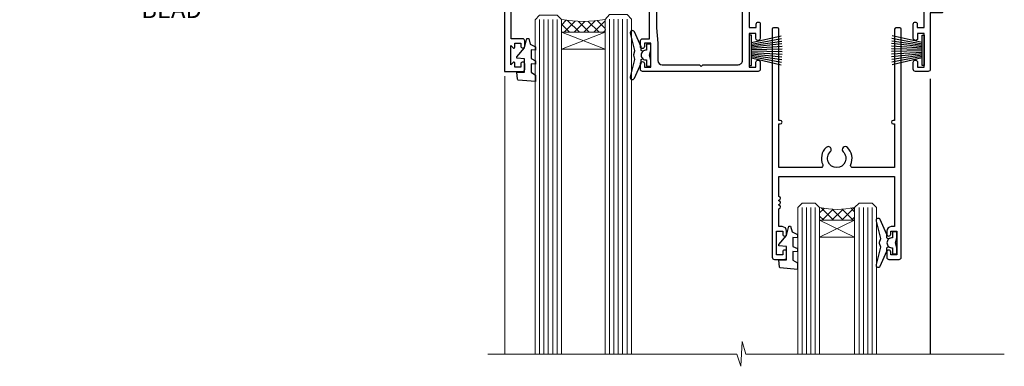
# Model space of a CAD drawing. Units: millimetres. Extents: x 1409 to 8566, y 792 to 2181.
# Drawn here: x 7436 to 7662, y 1946 to 2025 of the extents above; entities that cross this region are included whole.
import ezdxf
from ezdxf import colors
from ezdxf.entities.mleader import LeaderData, LeaderLine
from ezdxf.math import Vec2, Vec3

# ---------------------------------------------------------------- set-up
doc = ezdxf.new("R2010")
doc.units = ezdxf.units.MM
doc.layers.add('Aluminium Systems Ltd Joinery Detail', color=7, linetype='Continuous')
doc.layers.add('Aluminium Systems Ltd Notes', color=7, linetype='Continuous')
doc.styles.get("Standard").update_dxf_attribs({"font": 'arial.ttf'})

# ---------------------------------------------------------------- blocks, each defined once
blk = doc.blocks.new('F178-20621')
blk.add_lwpolyline([(28.00000034456156, 0.2999997005294972, 0.414213562373095), (28.30000034456447, -2.994734131789301e-07), (29.20000034455865, -2.994588612637017e-07, 0.414213562373095), (29.50000034456519, 0.2999997005440491), (29.500000344547, 52.49999970053386, 0.414213562373095), (29.000000344547, 52.99999970053386), (26.7000003445259, 52.99999970053386, 0.414213562373095), (26.2000003445259, 52.49999970053386), (26.2000003445259, 51.29999970053677, 0.9999999999999999), (27.10000034452736, 51.29999970053677), (27.10000034452372, 51.94999970053095), (28.50000034452518, 51.94999970053095), (28.50000034452518, 46.54999970053677), (27.10000034452372, 46.54999970053677), (27.10000034452736, 47.19999970053095, 0.9999999999999999), (26.2000003445259, 47.19999970053095), (26.2000003445259, 46.49999970053386, 0.414213562373095), (27.2000003445259, 45.49999970053386), (28.000000344547, 45.49999970054841), (28.00000034454882, 41.399999700541, 0.999999999998863), (28.00000034454882, 40.59999970054105), (28.00000034454882, 40.399999700541, 0.9999999999999999), (28.00000034454882, 39.59999970054105), (28.00000034454882, 39.399999700541, 0.9999999999999999), (28.00000034454882, 38.59999970054105), (28.00000034455064, 33.99999970053386), (1.500000344568832, 33.99999970052659), (1.500000344568832, 45.49999970054841), (2.300000344589932, 45.49999970053386, 0.414213562373095), (3.300000344589932, 46.49999970053386), (3.300000344589932, 47.19999970053095, 0.9999999999999999), (2.400000344588477, 47.19999970053095), (2.400000344592115, 46.54999970053677), (1.00000034459066, 46.54999970053677), (1.00000034459066, 51.94999970053095), (2.400000344592115, 51.94999970053095), (2.400000344588477, 51.29999970053677, 0.9999999999999999), (3.300000344589932, 51.29999970053677), (3.300000344589932, 52.49999970053386, 0.414213562373095), (2.800000344589932, 52.99999970053386), (0.5000003445688321, 52.99999970053386, 0.4142135623667018), (3.445651941547112e-07, 52.49999970053386), (3.445615561759041e-07, 0.2999997005294972, 0.4142135623695433), (0.3000003445608286, -2.994734131789301e-07), (1.200000344565922, -2.994734131789301e-07, 0.4142135623730953), (1.500000344565194, 0.2999997005294972), (1.500000344557918, 21.20064657078547), (1.850000344560101, 21.20064657079251, 0.9999999999909049), (1.850000344552825, 22.00064657078815), (1.50000034455428, 22.00064657078815), (1.500000344561556, 31.99999970054841), (11.08393978859516, 31.99999970054114, -0.5405749386254305), (11.54219735810096, 31.29999970053655, 0.3126001711357732), (12.31250034455792, 27.38830828835239, 1.000000000000056), (13.28750034455646, 28.39298485322547, -2.466334938331496), (16.21250034455937, 28.3929848532257, 1.000000000001837), (17.18750034456156, 27.38830828835262, 0.3126001711356699), (17.95780333102215, 31.29999970053677, -0.5405749386292558), (18.41606090051704, 31.99999970054091), (28.00000034455428, 31.99999970054841), (28.00000034455428, 22.00064657078838), (27.65000034456301, 22.00064657078815, 0.9999999999909049), (27.65000034455574, 21.20064657079251), (28.00000034455792, 21.20064657078501)], format="xyb", close=True)
blk = doc.blocks.new('DY425')
blk.add_lwpolyline([(3.250000015912484, 5.806301018590016), (3.25000001591247, 7.743897657258461), (4.250000015912473, 8.36876700916779), (4.25000001591248, 9.8687670091678), (0.3278039457857211, 9.525619316905786, 0.3639702342661976), (0.1459961547169009, 9.343811525836966), (1.591248022236869e-08, 7.675068023301147), (1.75000001591247, 7.67506802330114), (1.750000015912477, 4.675068023301147), (1.591248022236869e-08, 4.521962862130788), (1.591248022236869e-08, 4.221962862130777), (1.750000015912473, 2.136394075090919), (2.298249006995068, 4.456680358089216e-09), (2.701751024829882, 4.456680358089216e-09), (3.035763767747987, 1.301567093668172), (4.250000015912473, 1.893789682115926), (4.25000001591247, 2.693789682115952), (3.25000001591247, 2.606301018590013), (3.250000015912466, 4.606057093550067), (4.250000015912473, 5.093789682115926), (4.25000001591247, 5.893789682115944)], format="xyb", close=True)
blk = doc.blocks.new('PB69750-4B')
for p, q in [((-1.750000000000014, 0.5), (-3.322276449314941, 7.321139697068929)), ((-1.431818181818187, 0.5), (-2.721879321754528, 7.380097546926656)), ((-1.113636363636374, 0.5), (-2.119293789530161, 7.427384292916386)), ((-0.7954545454545467, 0.5), (-1.515002302965286, 7.462919719820221)), ((-0.4772727272727337, 0.5), (-0.9094902062915224, 7.486643546856435)), ((-0.1590909090909065, 0.5), (-0.3032449143314011, 7.498515529937265)), ((0.1590909090909207, 0.5), (0.3032449143314011, 7.498515529937265)), ((0.4772727272727337, 0.5), (0.9094902062915367, 7.486643546856435)), ((0.795454545454561, 0.5), (1.515002302965286, 7.462919719820221)), ((1.113636363636374, 0.5), (2.119293789530161, 7.427384292916386)), ((1.431818181818201, 0.5), (2.721879321754528, 7.380097546926656)), ((1.750000000000014, 0.5), (3.322276449314955, 7.321139697068929))]:
    blk.add_line(p, q)
blk.add_lwpolyline([(-3.450000000000003, 0), (3.450000000000003, 0), (3.450000000000003, 0.5), (-3.450000000000003, 0.5)], close=True)
blk = doc.blocks.new('SH270B')
blk.add_blockref('PB69750-4B', (0, 0))
blk = doc.blocks.new('A202-20671')
at = {"flags": 128}
for points in [[(29.00000000001, 19.00000000000979), (45.19999999999845, 19.00000000002071), (45.59999999999854, 19.40000000002102), (45.99999999999864, 19.00000000002116), (56.87499999999363, 19.00000000002855), (57.27499999999327, 19.40000000002864), (57.67500000000427, 19.0000000000165), (94.67499999999336, 19.00000000002855), (95.074999999993, 19.40000000002864), (95.47499999999218, 19.00000000002878), (99.49999699998853, 19.00000000003014), (99.89999599998782, 19.39999900002989), (106.0999829999878, 19.39999900002995), (106.4999829999883, 19.00000000002974), (107.8999779999881, 19.00000000002974, 0.9999999999999999), (107.8999779999881, 20.19999800002979), (97.99999999998772, 20.19999800002974), (97.99999999998772, 39.59999800003028), (100.4999929571891, 39.59999800003028, 0.9999999999959072), (100.4999929571891, 40.60000008562669), (98.00000000004454, 40.60000008562669), (97.99999999999679, 53.50000008567589, 0.4142135623720295), (97.49999999999679, 54.00000008567407), (94.59999999999715, 54.00000008567407, 0.414213562373095), (94.09999999999715, 53.50000008567407), (94.09999999999715, 51.90000008567326, 0.9999999999999999), (95.09999999999533, 51.9000000856728), (95.09999999999624, 53.00000008567407), (96.59999999999624, 53.00000008567407), (96.59999999999624, 45.30000008567335), (95.09999999999624, 45.30000008567335), (95.09999999999624, 46.40000008567417, 1.000000000000909), (94.09999999999624, 46.40000008567326), (94.10000000000079, 43.15000156437885, 0.9999999999989891), (95.00000295741253, 43.15000156437976), (95.00000295741253, 43.90000008567371), (96.59999999999624, 43.90000008567326), (96.59999999999627, 30.9000107978451), (95.00000295741256, 30.9000107978451), (95.00000295741256, 31.65001079784555, 0.9999999999999999), (94.10000295741293, 31.65001079784555), (94.10000295741293, 30.40001079784464, 0.414213562373095), (94.60000295741293, 29.90001079784464), (96.44999999998777, 29.90001079784464), (96.44999999998777, 25.95001079780492), (95.074999999998, 25.95001079780094, 0.1859457451239735), (93.11269897435432, 25.19411192147471, 1.000000000010925), (94.05191997810925, 24.15590967424863, -0.1859457451205471), (95.07499999999072, 24.55001079782291), (96.59999999999764, 24.55001079783791), (96.59999999999764, 24.30463773536907), (96.24321777575324, 24.00526190259519, -0.3639702342667678), (96.24321777575369, 22.04475969305044), (96.59999999999764, 21.74538386027656), (96.59999999999764, 21.50001079786865), (95.074999999998, 21.50001079782227, -0.1859457451166284), (94.05191997810289, 21.89411192140314, 0.752520270146116), (92.90847287032739, 21.18542116575948, -0.4970266136724812), (92.42716100898213, 20.55000000002777), (61.35000000001196, 20.55000000001765, -0.4142135623732032), (60.35000000001162, 21.5500000000177), (60.3500000000117, 23.02501079777677, 0.167167829185262), (59.69942003375124, 24.916521437452), (59.16651063968524, 24.916521437452), (59.16651063968513, 25.48220686231265), (56.90000000009192, 27.7487175019058), (56.89999999999392, 29.90001079784457), (58.59999704258414, 29.90001079784463, 0.414213562373095), (59.09999704258414, 30.40001079784463), (59.09999704258414, 31.65001079784508, 0.9999999999999999), (58.19999704258359, 31.65001079784508), (58.19999704258359, 30.90001079784508), (56.59999999999988, 30.90001079784508), (56.59999999999988, 43.90000008567324), (58.19999704258359, 43.9000000856737), (58.19999704258359, 43.15000156437975, 0.9999999999989894), (59.09999999999624, 43.15000156437884), (59.10000000000079, 46.40000008567324, 1.00000000000091), (58.09999999999988, 46.40000008567415), (58.09999999999988, 45.30000008567333), (56.59999999999988, 45.30000008567333), (56.59999999999988, 53.00000008567406), (58.09999999999988, 53.00000008567406), (58.10000000000079, 51.90000008567279, 0.9999999999999999), (59.09999999999988, 51.90000008567324), (59.09999999999988, 53.50000008567406, 0.414213562373095), (58.59999999999988, 54.00000008567406), (32.19999999999933, 54.00000008567395, 0.414213562373095), (31.69999999999933, 53.50000008567395), (31.69999999999933, 52.20000008567331, 0.9999999999999999), (32.59999999999806, 52.20000008567331), (32.59999999999897, 53.00000008567395), (34.09999999999897, 53.00000008567395), (34.09999999999897, 47.50000008567349), (32.59999999999897, 47.50000008567349), (32.59999999999897, 48.30000008567367, 0.9999999999999999), (31.69999999999843, 48.30000008567367), (31.70000000000024, 47.00000008567213, 0.4142135623725622), (32.20000000000024, 46.50000008567349), (33.79999999999879, 46.50000008567349), (33.79999999999882, 38.80000008567322), (32.099999999999, 38.80000008567413, 0.9999999999999999), (32.099999999999, 38.00000008567395), (33.79999999999882, 38.00000008567395), (33.79999999999882, 35.00000008562847), (28.99999999999864, 35.00000008565962), (28.599999999999, 34.60000008565976), (28.20000000000528, 35.00000008565326), (23.48871270555765, 35.00000008567395, 0.2679793930045895), (23.05567182911045, 34.74995127955981), (21.81471376754257, 32.59998928793362), (17.19999999999936, 32.59998928793368), (17.19999999999936, 34.00000008567395), (18.69999999999936, 34.00000008567395, 0.9999999999999999), (18.69999999999936, 35.00000008567395), (7.000000000000455, 35.00000008567395), (6.599999999999909, 34.6000000856734), (6.199999999999363, 35.00000008567395), (0.5000000000004547, 35.00000008567395, 0.414213562373095), (4.547473508864641e-13, 34.50000008567395), (0, 20.40000000000462, 0.2308681911255845), (1.921692623371996, 16.45994623197065), (11.07830737663517, 9.30601473779096, -0.2308681911256407), (13.00000000000773, 5.365960969756074), (13.00000000000773, 0.4999999999999858, 0.414213562373095), (13.50000000000773, -1.4210854715202e-14), (18.55000000001064, 8.952838470577262e-13, 0.414213562373095), (19.05000000001064, 0.5000000000008953), (19.05000000001064, 17.00000000000453, -0.4142135623729951), (21.05000000001019, 19.00000000000453), (28.19999999998709, 19.00000000000934), (28.599999999999, 19.40000000002102)], [(17.50000000001046, 5.252282764306742, 0.5440264324538849), (17.1645604395826, 4.038423408328512, -0.1837465194528759), (17.55000000000155, 3.025000000000531), (17.5500000000161, 1.499999999999986), (17.3046269375568, 1.499999999999986), (17.00525110478156, 1.856782224245748, -0.3639702342662147), (15.04474889523726, 1.856782224245748), (14.74537306246202, 1.499999999999986), (14.50000000001683, 1.499999999999986), (14.50000000001683, 3.025000000000531, -0.1837465194583211), (14.88543956046306, 4.038423408357616, 0.544470755807826), (14.54901879364058, 5.252590600421158, 0.2354307544020487), (12.03258266338958, 10.52743140588176), (7.371527891611095, 14.16904650343064), (8.21566147532485, 14.82855593923658, 0.230868191125777), (8.599999999999909, 15.61656669284388), (8.599999999999909, 15.73398790801933, 0.6248693519090701), (8.27686770493483, 15.89159005874079), (6.721820193417784, 14.67665378945962), (2.875967910126747, 17.68136290006116, -0.1814614357526996), (1.611785130781072, 19.7500000000018), (2.800000000000637, 19.75000000000169, 0.9999999999999999), (2.800000000000637, 20.55000000000233), (1.550000000000864, 20.55000000000278), (1.550000000000864, 21.30000000004212, 0.9999999999999999), (1.550000000000864, 21.70000000004221), (1.550000000000409, 29.90013498316114, 0.9810936674426705), (1.542367380541009, 30.29998928789394), (1.542367380541009, 31.04998928793322), (2.800000000000637, 31.04998928793373, 0.9999999999999999), (2.800000000000637, 31.84998928793436), (1.550000000000182, 31.84998928793391), (1.550000000000409, 33.45000008567388), (15.6499999999993, 33.45000008567399), (15.6499999999993, 32.54998928793367, 0.414213562373084), (17.14999999999941, 31.04998928793361), (21.84358503809869, 31.04998928793378, 0.2679793930049866), (23.14270766744278, 31.80013570627557), (24.09500938724273, 33.4500000856915), (33.85000000005857, 33.45000008562806, 0.4142135623760919), (35.35000000006835, 34.95000008563369), (35.35000000003444, 44.00000008567355), (35.64999999999881, 47.50000008567338), (35.64999999999881, 51.45000008567411, -0.414213562373095), (36.64999999999881, 52.45000008567411), (45.19999999999843, 52.45000008567411), (45.59999999999852, 52.85000008567442), (45.99999999999906, 52.45000008567411), (54.04999999999197, 52.45000008567405, -0.4142135623741647), (55.04999999999197, 51.45000008567035), (55.04999999991944, 31.84998928793408), (53.79999999991864, 31.84998928793482, 0.9999999999999999), (53.79999999991864, 31.04998928793373), (55.35000000000466, 31.04998928793373), (55.35000000000193, 30.29998928797352, 1.000000000006821), (55.35000000000261, 29.89998928797343), (55.35000000009242, 27.72800682372447, 0.1989123673688798), (55.78933982831254, 26.66734665200683), (56.35253007429694, 26.10415640602248, -0.5491425213475146), (56.27921009246208, 25.7746866443028, 0.1000721925079323), (55.28927314260656, 25.1719163962493, 0.9772090035686133), (56.25191997805035, 24.15590967418969, -2.253145772000778), (56.25191997805769, 21.89411192135709, 0.7525202701537763), (55.10847287028548, 21.18542116575277, -0.4970266136678194), (54.62716100893499, 20.55000000002708), (18.50000000001, 20.55000000000278, 0.4142135623728952), (17.50000000001069, 19.55000000000278)]]:
    blk.add_lwpolyline(points, format="xyb", close=True, dxfattribs=at)
blk = doc.blocks.new('Residential Sliding Door Head DF')
at = {"layer": 'Aluminium Systems Ltd Joinery Detail', "lineweight": 5}
h = blk.add_hatch(dxfattribs=at)
h.set_pattern_fill('NET', color=256, scale=0.5, angle=-45.00000000000003)
h.set_pattern_definition([(314.9999999999999, (443.539712189281, -313.2359825319986), (1.122532015133645, 1.122532015133644), []), (44.99999999999994, (443.539712189281, -313.2359825319986), (-1.122532015133644, 1.122532015133645), [])])
edge = h.paths.add_edge_path()
edge.add_line((-157.8064432290713, -17.30885610351698), (-157.8064432290731, -17.21727403385013))
edge.add_arc((-147.1991846166876, -12.30885610352153), 11.68787841521306, 204.8319352717457, 205.3276199956492)
edge.add_line((-157.7635824627006, -17.30885610351698), (-157.8064432290713, -17.30885610351698))
edge = h.paths.add_edge_path()
edge.add_arc((-162.8888900258417, 11.32135017247855), 26.68783599326924, 259.1833199264915, 280.7798162743573, ccw=False)
edge.add_line((-167.8973234094566, -14.89231391794466), (-167.8973234094566, -17.80324561014323))
edge.add_line((-167.8973234094566, -17.80324561014323), (-157.8973234094566, -17.80324561012868))
edge.add_line((-157.8973234094566, -17.80324561012868), (-157.8973234094575, -14.89553089140555))
h = blk.add_hatch(dxfattribs=at)
h.set_pattern_fill('NET', color=256, scale=0.5, angle=-45.00000000000003)
h.set_pattern_definition([(314.9999999999999, (386.4806053111068, -270.2343502566705), (1.122532015133645, 1.122532015133644), []), (44.99999999999994, (386.4806053111068, -270.2343502566705), (-1.122532015133644, 1.122532015133645), [])])
edge = h.paths.add_edge_path()
edge.add_line((-100.747336350899, -60.31048837884511), (-100.7473363509008, -60.2189063091778))
edge.add_arc((-90.1400777384616, -55.31048837885011), 11.68787841526074, 204.8319352716351, 205.3276199955386)
edge.add_line((-100.7044755845282, -60.31048837884511), (-100.747336350899, -60.31048837884511))
edge = h.paths.add_edge_path()
edge.add_arc((-104.8319349733711, -42.27451710311517), 16.12503820224115, 255.6141318677278, 284.33978838423303, ccw=False)
edge.add_line((-108.8382165312842, -57.89394619327278), (-108.8382165312842, -60.80487788547136))
edge.add_line((-108.8382165312842, -60.80487788547136), (-100.8382165312842, -60.8048778854568))
edge.add_line((-100.8382165312842, -60.8048778854568), (-100.8382165312852, -57.89716316673322))
at = {"layer": 'Aluminium Systems Ltd Joinery Detail', "lineweight": 5, "ltscale": 3}
for p, q in [((-172.8973234094566, -14.89231391794284), (-172.8973234094566, -91.47650894432991)), ((-171.8973234094566, -14.89231391794466), (-171.8973234094566, -91.47650894432991)), ((-170.8973234094566, -14.89231391794466), (-170.8973234094566, -91.47650894432991)), ((-169.8973234094566, -14.89231391794466), (-169.8973234094566, -91.47650894432991)), ((-168.8973234094566, -14.89231391794466), (-168.8973234094566, -91.47650894432991)), ((-156.9016293132055, -14.80283101763281), (-156.9016293132055, -91.47650894432991)), ((-155.9016293132055, -14.80283101763281), (-155.9016293132055, -91.47650894432991)), ((-154.9016293132055, -14.80283101763281), (-154.9016293132055, -91.47650894432991)), ((-153.9016293132055, -14.80283101763281), (-153.9016293132055, -91.47650894432991)), ((-152.9016293132055, -14.80283101763281), (-152.9016293132055, -91.47650894432991)), ((-112.8382165312842, -57.89394619327233), (-112.8382165312842, -91.47650894432945)), ((-111.8382165312842, -57.89394619327278), (-111.8382165312842, -91.47650894432991)), ((-110.8382165312842, -57.89394619327278), (-110.8382165312842, -91.47650894432991)), ((-109.8382165312842, -57.89394619327278), (-109.8382165312842, -91.47650894432991)), ((-99.82999740175646, -57.89394619327187), (-99.82999740175646, -91.476508944329)), ((-98.82999740175646, -57.89394619327233), (-98.82999740175646, -91.47650894432945)), ((-97.82999740175646, -57.89394619327233), (-97.82999740175646, -91.47650894432945)), ((-96.82999740175646, -57.89394619327233), (-96.82999740175646, -91.47650894432945))]:
    blk.add_line(p, q, dxfattribs=at)
at = {"layer": 'Aluminium Systems Ltd Joinery Detail', "lineweight": 5}
for p, q in [((-157.8973234094566, -21.67458658529223), (-167.8973234094566, -17.80324561012868)), ((-157.8973234094566, -17.80324561012868), (-167.8973234094566, -21.67458658529223)), ((-100.8382165312842, -64.67621886062035), (-108.8382165312842, -60.8048778854568)), ((-100.8382165312842, -60.8048778854568), (-108.8382165312842, -64.67621886062035))]:
    blk.add_line(p, q, dxfattribs=at)
at = {"layer": 'Aluminium Systems Ltd Joinery Detail', "linetype": 'Continuous', "lineweight": 5}
blk.add_line((-180.8740942305713, -27.85279414039571), (-180.8740942305713, -91.47650894432991), dxfattribs=at)
at = {"layer": 'Aluminium Systems Ltd Joinery Detail'}
blk.add_line((-83.52263392657656, -28.46064509469211), (-83.52263392657656, -91.47650894432991), dxfattribs=at)
for points in [[(-176.793834410346, -19.3028812075786), (-179.3938344103454, -19.3028812075786), (-179.3938344103454, -9.502831207578776), (-177.2938344103478, -9.502831207578776), (-177.2938344103478, -11.00283120757878, 1), (-176.2938344103478, -11.00283120757878), (-176.2938344103478, -9.502831207578776), (-161.8437594103453, -9.502831207578776, 0.4142135623730951), (-161.0937594103453, -8.752831207578776), (-161.0937594103453, -6.552831207618976, 0.414210532603183), (-161.8437516521263, -5.802831207658993), (-163.5941584626044, -5.80281603089453, 0.6681823785842405), (-163.7355818877005, -6.144237387120949), (-163.135560454457, -6.744258820364404, 0.1989162654631827), (-162.994136098444, -6.802837464104879), (-162.2937594103451, -6.802831207578958), (-162.2937594103451, -8.302831207578958), (-179.3938344103454, -8.302831207578958), (-179.8938344103454, -7.802831207578048), (-180.8938344103454, -7.802831207578958), (-180.8938344103454, -26.8028812075786), (-176.793834410346, -26.8028812075786, 0.4142141725675061), (-176.2938344103478, -26.30288016591249), (-176.2938369103468, -25.10288027008165, 0.9999971726229095), (-177.1938319103393, -25.10287960044253), (-177.1938344103456, -25.8028812075786), (-178.5938344103452, -25.8028812075786), (-178.5938344103452, -24.85288370757872, 0.6681786379192987), (-178.9352557665826, -24.71146235134212), (-179.4938344103449, -25.27004099510442), (-179.4938344103449, -20.83572142005279), (-178.9352557665826, -21.394300063816, 0.6681786379192988), (-178.5938344103452, -21.25287870757849), (-178.5938344103452, -20.3028812075786), (-177.1938344103456, -20.3028812075786), (-177.1938319103393, -21.00288281471468, 0.9999971726229092), (-176.2938369103468, -21.00288214507556), (-176.2938344103478, -19.80288224924562, 0.4142141725674394)], [(-147.4226339265743, -24.17783120757805), (-147.7240767680592, -23.05283120757805), (-147.4226339265743, -21.92783120757805), (-147.4226339265743, -20.55283120757805), (-148.4226339265743, -20.55283120757805), (-148.4226339265743, -21.93479721882819, 0.447213595499958), (-149.6726339265743, -23.05283120757805, 0.4472135954999584), (-148.4226339265743, -24.17086519632791), (-148.4226339265743, -25.55283120757805), (-147.4226339265743, -25.55283120757805)], [(-91.18219085059636, -67.12946348290235), (-91.48363369208127, -66.00446348290235), (-91.18219085059636, -64.87946348290235), (-91.18219085059636, -63.50446348290235), (-92.18219085059636, -63.50446348290235), (-92.18219085059636, -64.8864294941525, 0.447213595499958), (-93.43219085059636, -66.00446348290235, 0.4472135954999584), (-92.18219085059636, -67.12249747165221), (-92.18219085059636, -68.50446348290235), (-91.18219085059636, -68.50446348290235)]]:
    blk.add_lwpolyline(points, format="xyb", close=True, dxfattribs=at)
at = {"layer": 'Aluminium Systems Ltd Joinery Detail', "lineweight": 5}
for points in [[(-173.8973234094566, -91.47650894432991), (-173.8973234094566, -14.98577796335531), (-172.8942473248618, -13.89231391794466), (-168.8973850615303, -13.89231391794466), (-167.8973234094566, -14.89231391794466), (-167.8973234094566, -91.47650894432991)], [(-157.9016293132055, -91.47650894432991), (-157.9016293132055, -14.89629506304346), (-156.8985532286107, -13.80283101763281), (-152.9016909652792, -13.80283101763281), (-151.9016293132055, -14.80283101763281), (-151.9016293132055, -91.47650894432991)], [(-113.8382165312842, -91.47650894432991), (-113.8382165312842, -57.89394619327278), (-112.8430335896856, -56.89394619327278), (-109.838278183358, -56.89394619327278), (-108.8382165312842, -57.89394619327278), (-108.8382165312842, -91.47650894432991)], [(-100.8299974017565, -91.47650894432945), (-100.8299974017565, -57.89394619327233), (-99.83481446015784, -56.89394619327233), (-96.83005905383024, -56.89394619327233), (-95.82999740175646, -57.89394619327233), (-95.82999740175646, -91.47650894432945)]]:
    blk.add_lwpolyline(points, dxfattribs=at)
for points in [[(-157.8973234094566, -17.80324561012868), (-167.8973234094566, -17.80324561012868), (-167.8973234094566, -21.67458658529223), (-157.8973234094566, -21.67458658529223)], [(-100.8382165312842, -60.8048778854568), (-108.8382165312842, -60.8048778854568), (-108.8382165312842, -64.67621886062035), (-100.8382165312842, -64.67621886062035)]]:
    blk.add_lwpolyline(points, close=True, dxfattribs=at)
at = {"layer": 'Aluminium Systems Ltd Joinery Detail'}
for points in [[(-149.2425057531796, -22.16808370428113), (-149.524397735595, -22.09255097524011, -0.3394542588633712), (-149.6726339265743, -21.89936580998234), (-149.6726339265743, -21.25283120757809, 0.1052493344124674), (-149.6899715622882, -21.17137900887634), (-151.2159780158587, -17.74920071082398, 0.9133919180647162), (-152.1584782915439, -18.07096356143212), (-151.193965571225, -22.03772672850597, -0.1257362244887155), (-151.1951181519549, -22.13674347906818), (-151.4267130481813, -23.00106739811896, 0.1316524975874038), (-151.4267130481813, -23.10459501616016), (-151.1951181519549, -23.96891893608791, -0.1257362244887155), (-151.193965571225, -24.06793568665013), (-152.1584782915439, -28.03469885372375, 0.913391918064716), (-151.2159780158587, -28.35646170433212), (-149.6899715622882, -24.93428340627976, 0.1052493344124674), (-149.6726339265743, -24.852831207578), (-149.6726339265743, -24.20629660517376, -0.3394542588633712), (-149.524397735595, -24.01311143991598), (-149.2425057531796, -23.93757871087497)], [(-93.00206267720168, -65.11971597960543), (-93.28395465961702, -65.04418325056442, -0.3394542588633712), (-93.43219085059636, -64.85099808530664), (-93.43219085059636, -64.2044634829024, 0.1052493344124674), (-93.44952848631019, -64.12301128420064), (-94.9755349398807, -60.70083298614828, 0.9133919180647162), (-95.91803521556594, -61.02259583675642), (-94.95352249524703, -64.98935900383027, -0.1257362244887155), (-94.95467507597695, -65.08837575439249), (-95.18626997220335, -65.95269967344326, 0.1316524975874038), (-95.18626997220335, -66.05622729148446), (-94.95467507597695, -66.92055121141222, -0.1257362244887155), (-94.95352249524703, -67.01956796197443), (-95.91803521556594, -70.98633112904805, 0.913391918064716), (-94.9755349398807, -71.30809397965642), (-93.44952848631019, -67.88591568160406, 0.1052493344124674), (-93.43219085059636, -67.8044634829023), (-93.43219085059636, -67.15792888049806, -0.3394542588633712), (-93.28395465961702, -66.96474371524029), (-93.00206267720168, -66.88921098619927)]]:
    blk.add_lwpolyline(points, format="xyb", dxfattribs=at)
at = {"layer": 'Aluminium Systems Ltd Joinery Detail', "linetype": 'Continuous', "lineweight": 5}
blk.add_lwpolyline([(-66.5972337569118, -91.47650894432991), (-125.7235685758888, -91.47650894432991), (-126.5870739065022, -88.61391432944401), (-126.8370739065022, -94.25234375007312), (-127.741571976555, -91.47650894432991), (-184.7527410903359, -91.47650894432991)], dxfattribs=at)
at = {"layer": 'Aluminium Systems Ltd Joinery Detail', "lineweight": 5}
for centre, radius, start, end in [((-162.906555007684, 13.79786412163547), 29.12886931597957, 260.1346049067623, 279.9022588924722), ((-104.8281633041398, -40.94785736817541), 17.41408778410823, 256.6866556228487, 283.2453727299733)]:
    blk.add_arc(centre, radius, start, end, dxfattribs=at)
at = {"color": 0, "xscale": -1, "rotation": 180}
blk.add_blockref('A202-20671', (-181.5226339265732, 27.19716887809499), dxfattribs=at)
at = {"layer": 'Aluminium Systems Ltd Joinery Detail'}
for name, p, rotation in [('F178-20621', (-90.18219050600518, -16.80446378237231), 180), ('SH270B', (-124.9226339265743, -21.95283120757859), 270)]:
    blk.add_blockref(name, p, dxfattribs=dict(at, rotation=rotation))
at = {"layer": 'Aluminium Systems Ltd Joinery Detail', "xscale": -1}
for name, p, rotation in [('DY425', (-178.0971431864819, -19.24771117014098), 180), ('SH270B', (-84.92263392657887, -21.95283120757859), 90), ('DY425', (-118.1854996266657, -62.19929344546564), 180)]:
    blk.add_blockref(name, p, dxfattribs=dict(at, rotation=rotation))
blk = doc.blocks.new('_Open90')
at = {"color": 0, "linetype": 'ByBlock', "lineweight": -2}
for p, q in [((0, 0), (-1, 0)), ((-0.5, 0.5), (0, 0)), ((0, 0), (-0.5, -0.5))]:
    blk.add_line(p, q, dxfattribs=at)

msp = doc.modelspace()

# ---------------------------------------------------------------- block references
at = {"layer": 'Aluminium Systems Ltd Joinery Detail'}
msp.add_blockref('Residential Sliding Door Head DF', (7728.166114733194, 2039.949113493789, 1.000000000000028), dxfattribs=at)

# ---------------------------------------------------------------- leaders
at = {"layer": 'Aluminium Systems Ltd Notes', "color": 3, "lineweight": 5, "ltscale": 0.12}
ml = msp.add_multileader_mtext('Standard', dxfattribs=at)
ml.set_content('HEAD FINISHING BEAD', color=3)
ml.set_leader_properties(color=8)
ml.set_arrow_properties(name='OPEN90')
ml.build(insert=Vec2(0, 0))
ml.multileader.update_dxf_attribs({"text_left_attachment_type": 2, "text_right_attachment_type": 2})
ctx = ml.context
ctx.base_point, ctx.plane_origin = Vec3(7448.580683155327, 2033.359890417802, 1.000000000000014), Vec3(7520.942643025193, 1955.502369490483, 1.000000000000014)
ctx.left_attachment, ctx.right_attachment, ctx.text_align_type = 2, 2, 2
notes = []
notes.append((ctx, [(0, (1, 1, 0), (7489.42459295238, 2033.359890417802, 1.000000000000014), (-1, 0), 9.40052644098273, [(0, [(7536.660803232842, 2053.614549789103, 1.000000000000014)], 0, [])])]))
ctx.mtext.insert, ctx.mtext.width, ctx.mtext.alignment, ctx.mtext.line_spacing_style, ctx.mtext.flow_direction = Vec3(7478.024066511394, 2042.693223751134, 1.000000000000014), 41.67696359775891, 3, 2, 5
for ctx, leaders in notes:
    for number, flags, end, landing, length, lines in leaders:
        leader = LeaderData()
        leader.index, (leader.has_last_leader_line, leader.has_dogleg_vector, leader.attachment_direction) = number, flags
        leader.last_leader_point, leader.dogleg_vector, leader.dogleg_length = Vec3(end), Vec3(landing), length
        for number, points, colour, breaks in lines:
            line = LeaderLine()
            line.index, line.vertices, line.color, line.breaks = number, Vec3.list(points), colors.encode_raw_color(colour), breaks
            leader.lines.append(line)
        ctx.leaders.append(leader)

doc.saveas('drawing.dxf')
